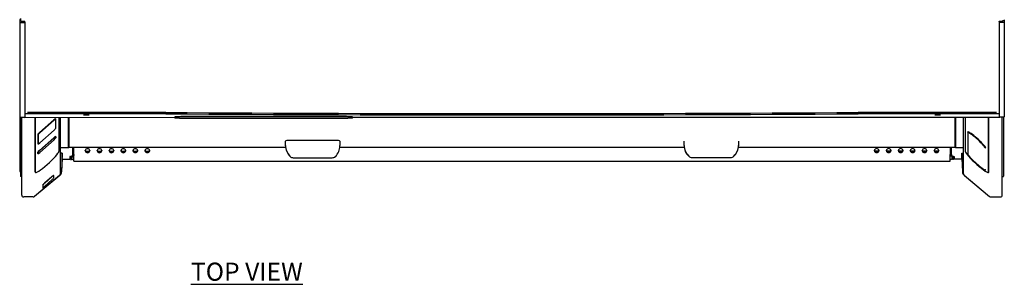
# Model space of a CAD drawing. Units: inches. Extents: x 35 to 394, y 7 to 202.
# Drawn here: x 73 to 128, y 142 to 157 of the extents above; entities that cross this region are included whole.
import ezdxf

# ---------------------------------------------------------------- set-up
doc = ezdxf.new("R2010")
doc.units = ezdxf.units.IN
doc.header["$MEASUREMENT"] = 0
doc.layers.add('DV3_Default', color=7, linetype='Continuous')

msp = doc.modelspace()

# ---------------------------------------------------------------- linework, layer by layer
at = {"layer": 'DV3_Default', "linetype": 'Continuous'}
for p, q in [((73.209, 157.097), (73.209, 156.978)), ((73.209, 156.978), (73.209, 151.729)), ((73.24, 156.949), (73.459, 156.949)), ((73.272, 157.073), (73.272, 157.158)), ((73.272, 157.008), (73.272, 157.073)), ((73.47, 157.008), (73.292, 157.008)), ((73.49, 156.978), (73.49, 156.99)), ((73.49, 156.978), (73.491, 151.736)), ((127.384, 156.981), (127.384, 156.993)), ((127.384, 156.981), (127.384, 151.739)), ((127.404, 157.012), (127.582, 157.012)), ((127.634, 156.952), (127.415, 156.952)), ((127.602, 157.012), (127.602, 157.076)), ((127.665, 157.101), (127.665, 156.982)), ((127.665, 156.982), (127.666, 151.732)), ((81.288, 151.968), (73.632, 151.968)), ((81.288, 151.968), (81.288, 151.893)), ((127.242, 151.971), (119.586, 151.97)), ((119.586, 151.97), (119.586, 151.895)), ((73.211, 151.718), (73.211, 148.723)), ((73.24, 151.698), (73.459, 151.698)), ((73.257, 151.698), (73.257, 148.44)), ((73.32, 147.392), (73.32, 151.698)), ((73.475, 151.702), (73.491, 151.702)), ((81.288, 151.893), (73.491, 151.893)), ((73.491, 151.736), (73.491, 151.697)), ((73.491, 151.696), (81.767, 151.697)), ((73.491, 151.697), (73.491, 151.696)), ((74.068, 148.672), (74.067, 151.696)), ((74.078, 148.661), (74.077, 151.696)), ((75.097, 151.55), (74.306, 150.849)), ((75.11, 151.535), (74.319, 150.834)), ((75.204, 151.599), (75.191, 151.614)), ((75.205, 151.093), (75.205, 151.597)), ((75.378, 151.697), (75.378, 149.814)), ((75.461, 148.569), (75.461, 151.697)), ((75.903, 150.016), (75.903, 151.697)), ((75.943, 150.055), (75.943, 151.697)), ((81.767, 151.705), (81.767, 151.685)), ((91.06, 151.738), (82.345, 151.737)), ((91.06, 151.718), (82.345, 151.717)), ((82.345, 151.653), (91.06, 151.654)), ((82.509, 151.766), (86.397, 151.767)), ((82.509, 151.737), (82.509, 151.766)), ((86.397, 151.767), (86.397, 151.738)), ((86.747, 151.755), (90.896, 151.755)), ((86.747, 151.738), (86.747, 151.755)), ((90.896, 151.755), (90.896, 151.738)), ((91.638, 151.686), (91.638, 151.706)), ((91.638, 151.697), (127.384, 151.7)), ((127.384, 151.896), (119.586, 151.895)), ((124.932, 151.699), (124.932, 150.058)), ((124.972, 151.699), (124.973, 150.019)), ((125.415, 148.572), (125.415, 151.699)), ((125.498, 151.699), (125.498, 149.817)), ((126.798, 148.664), (126.798, 151.7)), ((126.808, 148.675), (126.808, 151.7)), ((127.384, 151.739), (127.384, 151.701)), ((127.384, 151.706), (127.4, 151.706)), ((127.384, 151.7), (127.384, 151.701)), ((127.634, 151.701), (127.415, 151.701)), ((127.555, 147.395), (127.555, 151.701)), ((127.618, 151.701), (127.619, 148.443)), ((74.32, 150.286), (75.11, 150.987)), ((125.642, 150.871), (125.643, 149.661)), ((125.646, 150.879), (125.646, 150.88)), ((74.212, 150.743), (74.212, 150.239)), ((74.225, 150.728), (74.225, 150.224)), ((74.306, 149.868), (75.097, 150.569)), ((74.32, 149.853), (75.11, 150.554)), ((75.11, 150.451), (74.32, 149.749)), ((75.204, 150.618), (75.191, 150.633)), ((75.205, 150.616), (75.205, 150.557)), ((87.913, 150.305), (87.913, 150.375)), ((87.913, 150.291), (87.913, 150.305)), ((90.668, 150.419), (88.163, 150.419)), ((90.919, 150.375), (90.919, 150.305)), ((90.919, 150.305), (90.919, 150.292)), ((109.957, 150.306), (109.957, 150.376)), ((109.957, 150.289), (109.957, 150.306)), ((112.964, 150.376), (112.964, 150.306)), ((112.964, 150.306), (112.964, 150.29)), ((74.212, 150.237), (74.226, 150.222)), ((74.212, 149.702), (74.212, 149.762)), ((75.903, 150.016), (75.461, 150.016)), ((75.943, 150.055), (75.903, 150.016)), ((75.936, 150.049), (87.916, 150.049)), ((76.139, 149.645), (76.139, 150.049)), ((76.202, 149.645), (76.202, 150.049)), ((77.061, 149.815), (76.86, 149.815)), ((77.722, 149.815), (77.521, 149.815)), ((78.383, 149.815), (78.182, 149.815)), ((79.045, 149.815), (78.844, 149.815)), ((79.706, 149.815), (79.505, 149.815)), ((80.367, 149.815), (80.166, 149.815)), ((87.913, 150.147), (87.913, 150.291)), ((87.913, 150.22), (87.913, 150.218)), ((87.913, 150.201), (87.913, 150.218)), ((87.913, 150.117), (87.913, 150.147)), ((87.913, 150.147), (87.913, 150.147)), ((90.916, 150.049), (109.968, 150.051)), ((90.919, 150.292), (90.919, 150.148)), ((90.919, 150.218), (90.919, 150.22)), ((90.919, 150.218), (90.919, 150.202)), ((90.919, 150.148), (90.919, 150.147)), ((90.919, 150.117), (90.919, 150.147)), ((109.957, 150.148), (109.957, 150.289)), ((109.957, 150.218), (109.957, 150.216)), ((109.957, 150.203), (109.957, 150.216)), ((109.957, 150.145), (109.957, 150.148)), ((109.957, 150.145), (109.957, 150.115)), ((112.959, 150.051), (124.939, 150.051)), ((112.964, 150.29), (112.964, 150.148)), ((112.964, 150.216), (112.964, 150.218)), ((112.964, 150.216), (112.964, 150.203)), ((112.964, 150.148), (112.964, 150.145)), ((112.964, 150.145), (112.964, 150.115)), ((120.709, 149.817), (120.508, 149.817)), ((121.371, 149.817), (121.17, 149.817)), ((122.032, 149.817), (121.831, 149.817)), ((122.693, 149.817), (122.492, 149.817)), ((123.355, 149.818), (123.154, 149.818)), ((124.016, 149.818), (123.815, 149.818)), ((124.675, 150.051), (124.675, 149.648)), ((124.736, 149.759), (124.675, 149.759)), ((124.736, 149.701), (124.736, 149.759)), ((124.737, 149.648), (124.737, 150.051)), ((124.932, 150.058), (124.973, 150.019)), ((124.973, 150.019), (125.415, 150.019)), ((126.633, 150.004), (126.634, 150.004)), ((73.211, 149.711), (73.211, 149.404)), ((73.211, 149.402), (73.211, 149.404)), ((74.212, 149.7), (74.226, 149.686)), ((74.225, 149.688), (74.225, 149.747)), ((75.55, 149.714), (75.461, 149.714)), ((75.55, 149.714), (75.521, 148.672)), ((75.55, 149.415), (75.529, 148.679)), ((75.549, 149.375), (75.991, 149.375)), ((75.55, 149.415), (75.55, 149.714)), ((75.991, 149.527), (75.991, 149.375)), ((76.02, 149.527), (75.991, 149.527)), ((76.021, 149.527), (76.021, 149.524)), ((76.021, 149.368), (76.021, 149.524)), ((76.021, 149.524), (76.08, 149.524)), ((76.021, 149.368), (76.08, 149.368)), ((76.08, 149.543), (76.08, 149.524)), ((76.08, 149.368), (76.08, 149.524)), ((76.08, 149.497), (76.1, 149.497)), ((76.1, 149.489), (76.08, 149.489)), ((76.1, 149.519), (76.1, 149.558)), ((76.1, 149.371), (76.1, 149.519)), ((76.1, 149.519), (76.14, 149.519)), ((76.14, 149.371), (76.1, 149.371)), ((76.117, 149.577), (76.14, 149.577)), ((76.139, 149.647), (76.139, 149.577)), ((76.202, 149.756), (76.14, 149.756)), ((76.14, 149.698), (76.14, 149.756)), ((76.202, 149.698), (76.14, 149.698)), ((76.14, 149.519), (76.14, 149.698)), ((76.14, 149.371), (76.14, 149.37)), ((76.14, 149.37), (76.202, 149.37)), ((76.202, 149.645), (76.202, 149.593)), ((76.202, 149.269), (76.202, 149.593)), ((76.202, 149.268), (124.675, 149.271)), ((76.202, 149.268), (76.202, 149.269)), ((88.34, 149.46), (88.34, 149.461)), ((88.34, 149.46), (90.492, 149.46)), ((90.492, 149.46), (90.492, 149.461)), ((110.385, 149.478), (112.536, 149.478)), ((110.385, 149.478), (110.385, 149.478)), ((112.536, 149.478), (112.536, 149.478)), ((124.736, 149.701), (124.675, 149.701)), ((124.675, 149.596), (124.675, 149.648)), ((124.675, 149.272), (124.675, 149.596)), ((124.675, 149.373), (124.736, 149.373)), ((124.675, 149.271), (124.675, 149.272)), ((124.736, 149.522), (124.736, 149.701)), ((124.759, 149.58), (124.736, 149.58)), ((124.776, 149.522), (124.736, 149.522)), ((124.776, 149.374), (124.736, 149.374)), ((124.736, 149.373), (124.736, 149.374)), ((124.737, 149.649), (124.737, 149.58)), ((124.776, 149.522), (124.776, 149.561)), ((124.776, 149.374), (124.776, 149.522)), ((124.776, 149.5), (124.797, 149.5)), ((124.776, 149.492), (124.797, 149.492)), ((124.797, 149.526), (124.797, 149.546)), ((124.797, 149.371), (124.797, 149.526)), ((124.856, 149.526), (124.797, 149.526)), ((124.856, 149.371), (124.797, 149.371)), ((124.856, 149.526), (124.856, 149.53)), ((124.856, 149.371), (124.856, 149.526)), ((124.857, 149.53), (124.886, 149.53)), ((124.886, 149.53), (124.886, 149.378)), ((125.327, 149.378), (124.886, 149.378)), ((125.325, 149.418), (125.325, 149.716)), ((125.325, 149.716), (125.355, 148.674)), ((125.325, 149.716), (125.415, 149.716)), ((125.325, 149.418), (125.346, 148.682)), ((73.3, 148.422), (73.277, 148.422)), ((75.414, 148.471), (74.022, 147.316)), ((75.43, 148.485), (74.025, 147.319)), ((74.072, 148.658), (74.082, 148.647)), ((74.979, 148.411), (74.584, 148.061)), ((74.986, 148.404), (74.591, 148.054)), ((74.591, 147.88), (74.986, 148.23)), ((75.089, 148.474), (75.082, 148.481)), ((75.09, 148.347), (75.09, 148.472)), ((75.43, 148.485), (75.439, 148.492)), ((125.446, 148.488), (125.437, 148.495)), ((125.446, 148.488), (126.851, 147.322)), ((125.462, 148.474), (126.854, 147.319)), ((126.794, 148.65), (126.804, 148.661)), ((127.575, 148.425), (127.598, 148.425)), ((74.48, 147.944), (74.48, 147.819)), ((74.481, 147.817), (74.487, 147.809)), ((74.487, 147.937), (74.487, 147.812)), ((73.948, 147.29), (73.431, 147.29)), ((73.945, 147.29), (73.446, 147.29)), ((126.928, 147.293), (127.445, 147.293)), ((126.931, 147.293), (127.43, 147.293))]:
    msp.add_line(p, q, dxfattribs=at)
for centre, radius, start, end in [((73.24, 151.729), 0.0311, 180.0097, 269.9996), ((73.459, 151.729), 0.0311, 270.0058, 359.9991), ((127.415, 151.732), 0.0311, 180.0077, 270.001), ((127.634, 151.732), 0.0311, 270.0071, 359.9971), ((125.654, 150.871), 0.012, 138.0195, 227.9899), ((125.637, 150.888), 0.012, 318.0141, 47.9961), ((88.783, 150.155), 0.87, 180.5336, 224.8428), ((110.718, 150.11), 0.76, 179.6576, 228.1519), ((112.204, 150.11), 0.759, 311.8149, 0.3892), ((126.624, 150.012), 0.0123, 230.0522, 317.5482), ((126.643, 149.996), 0.0123, 50.0337, 137.5518), ((110.383, 149.738), 0.26, 228.4473, 270.3984), ((112.538, 149.739), 0.261, 269.6821, 311.4858), ((125.654, 149.661), 0.0114, 180.1969, 229.3702), ((126.624, 148.801), 0.012, 227.1057, 317.1229), ((126.643, 148.786), 0.012, 47.1239, 137.1197), ((73.945, 147.416), 0.125, 270.0034, 309.6899), ((126.931, 147.419), 0.125, 230.3169, 270.0034)]:
    msp.add_arc(centre, radius, start, end, dxfattribs=at)
for centre, major_axis, ratio, start_param, end_param in [((73.229, 157.097), (0.02, 0), 0.935988, 1.570796, 3.141593), ((73.24, 156.978), (-0.0311, 0), 0.935988, 0, 1.570796), ((73.459, 156.978), (-0.0311, 0), 0.935988, 1.570796, 3.141593), ((73.47, 156.99), (0.02, 0), 0.935988, 0, 1.570796), ((127.404, 156.993), (-0.02, 0), 0.935988, 4.712389, 6.283185), ((127.415, 156.981), (0.0311, 0), 0.935988, 3.141593, 4.712389), ((127.634, 156.982), (0.0311, 0), 0.935988, 4.712389, 6.283185), ((100.437, 157.183), (-122.729, -0.007), 0.04301, 1.414131, 1.727462), ((75.097, 151.528), (-0.0939, -0.0859), 0.129046, 3.141593, 4.594946), ((75.11, 151.513), (-0.0939, -0.0859), 0.129046, 3.02415, 4.594946), ((100.437, 157.108), (-122.729, -0.007), 0.04301, 1.414131, 1.727462), ((82.345, 151.685), (0.578, 0), 0.055661, 1.570796, 4.712389), ((82.345, 151.705), (0.578, 0), 0.055661, 1.570796, 3.141593), ((91.06, 151.706), (-0.578, 0), 0.055661, 3.141593, 4.712389), ((91.06, 151.686), (-0.578, 0), 0.055661, 1.570796, 4.712389), ((74.306, 150.827), (0.0939, 0.0859), 0.129046, 1.453353, 3.02415), ((75.11, 151.009), (-0.0939, -0.0859), 0.129046, 1.453353, 3.02415), ((126.148, 150.423), (-0.513, 0.469), 0.129046, 3.494729, 6.164935), ((126.14, 150.414), (0.505, -0.461), 0.129046, 0.35521, 3.021268), ((126.139, 150.413), (-0.505, 0.461), 0.129046, 3.496803, 6.162861), ((126.131, 150.405), (0.496, -0.453), 0.129046, 0.357339, 3.019139), ((74.319, 150.812), (0.0939, 0.0859), 0.129046, 1.453353, 3.02415), ((75.097, 150.547), (-0.0939, -0.0859), 0.129046, 3.141593, 4.594946), ((75.11, 150.532), (-0.0939, -0.0859), 0.129046, 3.02415, 4.594946), ((75.11, 150.473), (0.0939, 0.0859), 0.129046, 4.594946, 6.165742), ((88.163, 150.375), (-0.251, 0), 0.176327, 4.712389, 6.283185), ((90.668, 150.375), (-0.251, 0), 0.176327, 3.141593, 4.712389), ((74.728, 149.237), (0.646, 0.59), 0.129046, 3.02415, 6.165742), ((74.306, 150.322), (0.0939, 0.0859), 0.129046, 3.02415, 3.141593), ((74.306, 149.846), (-0.0939, -0.0859), 0.129046, 4.594946, 6.165742), ((74.32, 150.308), (0.0939, 0.0859), 0.129046, 3.02415, 4.594946), ((74.32, 149.831), (-0.0939, -0.0859), 0.129046, 4.594946, 6.165742), ((88.744, 150.117), (-0.831, 0), 0.98189, 0, 0.801502), ((90.087, 150.117), (-0.831, 0), 0.98189, 2.340091, 3.141593), ((110.789, 150.145), (0.831, 0), 0.987726, 3.141593, 3.943094), ((112.132, 150.145), (0.831, 0), 0.987726, 5.481684, 6.283185), ((126.148, 149.24), (-0.646, 0.59), 0.129046, 0.117443, 3.259035), ((74.306, 149.786), (0.0939, 0.0859), 0.129046, 3.02415, 3.141593), ((74.32, 149.772), (0.0939, 0.0859), 0.129046, 3.02415, 4.594946), ((76.02, 149.645), (-0.119, 0), 0.984808, 1.570796, 3.141593), ((88.34, 149.707), (-0.251, 0), 0.982153, 0.801502, 1.570796), ((90.492, 149.707), (0.251, 0), 0.982153, 4.712389, 5.481684), ((124.857, 149.648), (0.119, 0), 0.984808, 3.141593, 4.712389), ((126.131, 149.25), (-0.496, 0.453), 0.129046, 0.357339, 3.019139), ((73.31, 148.723), (0.0982, 0), 0.921607, 3.141593, 4.271083), ((74.718, 149.248), (0.646, 0.59), 0.129046, 3.02415, 3.141593), ((75.27, 148.678), (0.107, 0.227), 0.996505, 4.274654, 5.127018), ((75.279, 148.685), (0.107, 0.227), 0.998237, 4.272986, 5.125349), ((125.597, 148.688), (-0.107, 0.227), 0.998237, 1.157836, 2.0102), ((125.605, 148.681), (-0.107, 0.227), 0.996505, 1.156167, 2.008531), ((126.148, 149.268), (0.513, -0.469), 0.129046, 6.126398, 6.164935), ((126.158, 149.251), (-0.646, 0.59), 0.129046, 3.141593, 3.259035), ((73.277, 148.44), (0.02, 0), 0.921605, 3.141593, 4.712389), ((73.3, 148.44), (0.02, 0), 0.921605, 4.712389, 6.283185), ((74.979, 148.387), (-0.104, -0.095), 0.129046, 3.141593, 4.594946), ((74.986, 148.379), (-0.104, -0.095), 0.129046, 3.02415, 4.594946), ((74.986, 148.254), (-0.104, -0.095), 0.129046, 1.453353, 3.02415), ((75.318, 148.569), (0.142, 0), 0.921605, 5.445427, 6.283185), ((125.557, 148.572), (-0.142, 0), 0.921605, 0, 0.837758), ((127.575, 148.443), (-0.02, 0), 0.921605, 0, 1.570796), ((127.598, 148.443), (-0.02, 0), 0.921605, 1.570796, 3.141593), ((74.584, 148.037), (-0.104, -0.095), 0.129046, 4.594946, 6.165742), ((74.584, 147.911), (0.104, 0.095), 0.129046, 3.02415, 3.141593), ((74.591, 148.029), (0.104, 0.095), 0.129046, 1.453353, 3.02415), ((74.591, 147.904), (0.104, 0.095), 0.129046, 3.02415, 4.594946), ((73.431, 147.392), (0.11, 0), 0.921605, 3.141593, 4.712389), ((73.948, 147.392), (0.11, 0), 0.921605, 4.712389, 5.445427), ((126.928, 147.395), (-0.11, 0), 0.921605, 0.837758, 1.570796), ((127.445, 147.395), (-0.11, 0), 0.921605, 1.570796, 3.141593)]:
    msp.add_ellipse(centre, major_axis=major_axis, ratio=ratio, start_param=start_param, end_param=end_param, dxfattribs=at)
for points, knots in [([(76.889, 151.827), (76.849, 151.827), (76.769, 151.829), (76.714, 151.833), (76.769, 151.839), (76.889, 151.841), (77.009, 151.839), (77.064, 151.833), (77.009, 151.829), (76.929, 151.827), (76.889, 151.827)], [0, 0, 0, 0, 0.124985, 0.25, 0.375015, 0.5, 0.624985, 0.75, 0.875015, 1, 1, 1, 1]), ([(123.985, 151.83), (123.945, 151.83), (123.865, 151.831), (123.81, 151.836), (123.865, 151.841), (123.985, 151.844), (124.105, 151.841), (124.16, 151.836), (124.105, 151.831), (124.025, 151.83), (123.985, 151.83)], [0, 0, 0, 0, 0.124985, 0.25, 0.375015, 0.5, 0.624985, 0.75, 0.875015, 1, 1, 1, 1]), ([(77.085, 149.85), (77.085, 149.822), (77.056, 149.767), (76.96, 149.728), (76.864, 149.767), (76.82, 149.85), (76.864, 149.934), (76.96, 149.973), (77.056, 149.934), (77.085, 149.878), (77.085, 149.85)], [0, 0, 0, 0, 0.125155, 0.25, 0.374845, 0.5, 0.625155, 0.75, 0.874845, 1, 1, 1, 1]), ([(77.085, 149.874), (77.085, 149.817), (77.026, 149.765), (76.895, 149.765), (76.835, 149.817), (76.835, 149.874)], [0, 0, 0, 0, 0.5, 0.5, 1, 1, 1, 1]), ([(77.747, 149.85), (77.747, 149.822), (77.717, 149.767), (77.621, 149.728), (77.526, 149.767), (77.482, 149.85), (77.526, 149.934), (77.621, 149.973), (77.717, 149.934), (77.747, 149.878), (77.747, 149.85)], [0, 0, 0, 0, 0.125155, 0.25, 0.374845, 0.5, 0.625155, 0.75, 0.874845, 1, 1, 1, 1]), ([(77.747, 149.874), (77.747, 149.817), (77.687, 149.765), (77.556, 149.765), (77.496, 149.817), (77.496, 149.874)], [0, 0, 0, 0, 0.5, 0.5, 1, 1, 1, 1]), ([(78.408, 149.85), (78.408, 149.822), (78.379, 149.767), (78.283, 149.728), (78.187, 149.767), (78.143, 149.85), (78.187, 149.934), (78.283, 149.973), (78.379, 149.934), (78.408, 149.878), (78.408, 149.85)], [0, 0, 0, 0, 0.125155, 0.25, 0.374845, 0.5, 0.625155, 0.75, 0.874845, 1, 1, 1, 1]), ([(78.408, 149.874), (78.408, 149.817), (78.348, 149.765), (78.217, 149.765), (78.158, 149.817), (78.158, 149.874)], [0, 0, 0, 0, 0.5, 0.5, 1, 1, 1, 1]), ([(79.069, 149.85), (79.069, 149.822), (79.04, 149.767), (78.944, 149.728), (78.848, 149.767), (78.804, 149.85), (78.848, 149.934), (78.944, 149.973), (79.04, 149.934), (79.069, 149.878), (79.069, 149.85)], [0, 0, 0, 0, 0.125155, 0.25, 0.374845, 0.5, 0.625155, 0.75, 0.874845, 1, 1, 1, 1]), ([(79.069, 149.874), (79.069, 149.817), (79.01, 149.766), (78.879, 149.766), (78.819, 149.817), (78.819, 149.874)], [0, 0, 0, 0, 0.5, 0.5, 1, 1, 1, 1]), ([(79.731, 149.85), (79.731, 149.822), (79.701, 149.767), (79.605, 149.729), (79.51, 149.767), (79.466, 149.85), (79.51, 149.934), (79.605, 149.973), (79.701, 149.934), (79.731, 149.878), (79.731, 149.85)], [0, 0, 0, 0, 0.125155, 0.25, 0.374845, 0.5, 0.625155, 0.75, 0.874845, 1, 1, 1, 1]), ([(79.731, 149.874), (79.731, 149.817), (79.671, 149.766), (79.54, 149.766), (79.48, 149.817), (79.48, 149.874)], [0, 0, 0, 0, 0.5, 0.5, 1, 1, 1, 1]), ([(80.392, 149.85), (80.392, 149.822), (80.363, 149.767), (80.267, 149.729), (80.171, 149.767), (80.127, 149.85), (80.171, 149.934), (80.267, 149.973), (80.363, 149.934), (80.392, 149.878), (80.392, 149.85)], [0, 0, 0, 0, 0.125155, 0.25, 0.374845, 0.5, 0.625155, 0.75, 0.874845, 1, 1, 1, 1]), ([(80.392, 149.874), (80.392, 149.817), (80.332, 149.766), (80.201, 149.766), (80.142, 149.817), (80.142, 149.874)], [0, 0, 0, 0, 0.5, 0.5, 1, 1, 1, 1]), ([(120.734, 149.853), (120.734, 149.825), (120.705, 149.769), (120.609, 149.731), (120.513, 149.769), (120.469, 149.853), (120.513, 149.937), (120.609, 149.976), (120.705, 149.937), (120.734, 149.881), (120.734, 149.853)], [0, 0, 0, 0, 0.125155, 0.25, 0.374845, 0.5, 0.625155, 0.75, 0.874845, 1, 1, 1, 1]), ([(120.734, 149.876), (120.734, 149.819), (120.674, 149.768), (120.543, 149.768), (120.483, 149.819), (120.483, 149.876)], [0, 0, 0, 0, 0.5, 0.5, 1, 1, 1, 1]), ([(121.395, 149.853), (121.395, 149.825), (121.366, 149.769), (121.27, 149.731), (121.174, 149.769), (121.13, 149.853), (121.174, 149.937), (121.27, 149.976), (121.366, 149.937), (121.395, 149.881), (121.395, 149.853)], [0, 0, 0, 0, 0.125155, 0.25, 0.374845, 0.5, 0.625155, 0.75, 0.874845, 1, 1, 1, 1]), ([(121.395, 149.876), (121.395, 149.819), (121.336, 149.768), (121.205, 149.768), (121.145, 149.819), (121.145, 149.876)], [0, 0, 0, 0, 0.5, 0.5, 1, 1, 1, 1]), ([(122.057, 149.853), (122.057, 149.825), (122.027, 149.769), (121.931, 149.731), (121.835, 149.769), (121.792, 149.853), (121.835, 149.937), (121.931, 149.976), (122.027, 149.937), (122.057, 149.881), (122.057, 149.853)], [0, 0, 0, 0, 0.125155, 0.25, 0.374845, 0.5, 0.625155, 0.75, 0.874845, 1, 1, 1, 1]), ([(122.057, 149.876), (122.057, 149.819), (121.997, 149.768), (121.866, 149.768), (121.806, 149.819), (121.806, 149.876)], [0, 0, 0, 0, 0.5, 0.5, 1, 1, 1, 1]), ([(122.718, 149.853), (122.718, 149.825), (122.689, 149.769), (122.593, 149.731), (122.497, 149.769), (122.453, 149.853), (122.497, 149.937), (122.593, 149.976), (122.689, 149.937), (122.718, 149.881), (122.718, 149.853)], [0, 0, 0, 0, 0.125155, 0.25, 0.374845, 0.5, 0.625155, 0.75, 0.874845, 1, 1, 1, 1]), ([(122.718, 149.877), (122.718, 149.82), (122.658, 149.768), (122.527, 149.768), (122.468, 149.82), (122.468, 149.877)], [0, 0, 0, 0, 0.5, 0.5, 1, 1, 1, 1]), ([(123.379, 149.853), (123.379, 149.825), (123.35, 149.769), (123.254, 149.731), (123.158, 149.769), (123.114, 149.853), (123.158, 149.937), (123.254, 149.976), (123.35, 149.937), (123.379, 149.881), (123.379, 149.853)], [0, 0, 0, 0, 0.125155, 0.25, 0.374845, 0.5, 0.625155, 0.75, 0.874845, 1, 1, 1, 1]), ([(123.379, 149.877), (123.379, 149.82), (123.32, 149.768), (123.189, 149.768), (123.129, 149.82), (123.129, 149.877)], [0, 0, 0, 0, 0.5, 0.5, 1, 1, 1, 1]), ([(124.041, 149.853), (124.041, 149.825), (124.011, 149.77), (123.915, 149.731), (123.82, 149.77), (123.776, 149.853), (123.82, 149.937), (123.915, 149.976), (124.011, 149.937), (124.041, 149.881), (124.041, 149.853)], [0, 0, 0, 0, 0.125155, 0.25, 0.374845, 0.5, 0.625155, 0.75, 0.874845, 1, 1, 1, 1]), ([(124.041, 149.877), (124.041, 149.82), (123.981, 149.768), (123.85, 149.768), (123.79, 149.82), (123.79, 149.877)], [0, 0, 0, 0, 0.5, 0.5, 1, 1, 1, 1])]:
    msp.add_open_spline(points, degree=3, knots=knots, dxfattribs=at)

# ---------------------------------------------------------------- texts
at = {"ltscale": 4, "insert": (82.68, 143.656), "char_height": 1, "width": 23.19259, "attachment_point": 1}
msp.add_mtext('{\\LTOP VIEW}', dxfattribs=at)

doc.saveas('drawing.dxf')
